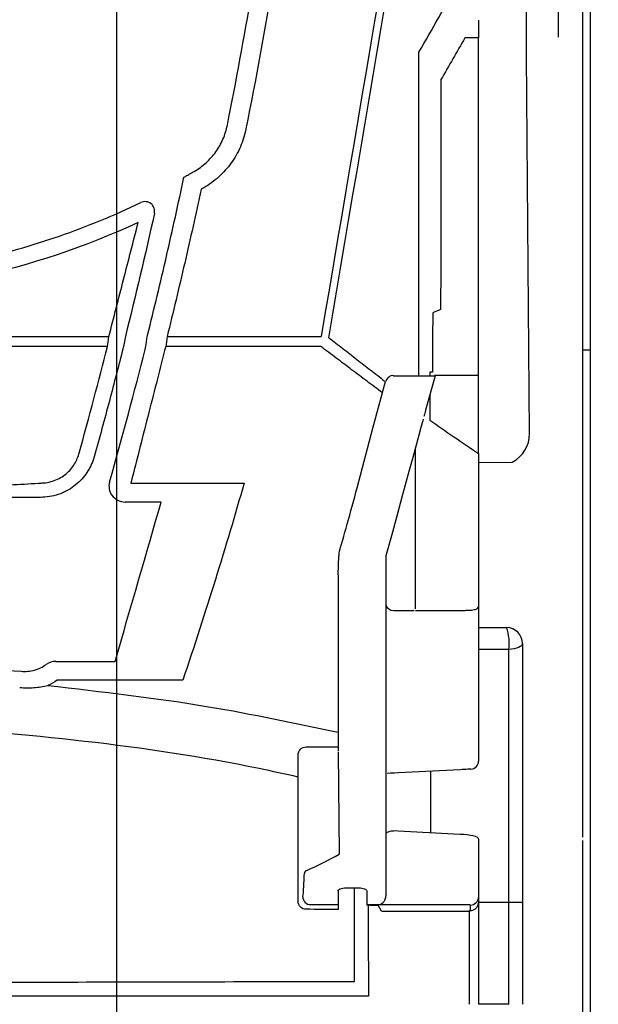
# Model space of a CAD drawing. Units: millimetres. Extents: x -3402 to 8400, y 0 to 6280.
# Drawn here: x 1493 to 1530, y 3900 to 3961 of the extents above; entities that cross this region are included whole.
import ezdxf
from ezdxf.enums import TextEntityAlignment as Align

# ---------------------------------------------------------------- set-up
doc = ezdxf.new("R2010")
doc.units = ezdxf.units.MM
doc.header["$MEASUREMENT"] = 0
for name, color, linetype, lineweight in [('2DE_OBJ_LAMEL-APP', 130, 'Continuous', 25), ('2DE_OBJ_Lamel-DISTR', 255, 'Continuous', 18), ('2DE_TXTNUM', 11, 'Continuous', 9)]:
    doc.layers.add(name, color=color, linetype=linetype, lineweight=lineweight)
doc.layers.add('2DE_TXTPAR', color=41, linetype='Continuous')
doc.layers.add('LAM_MONT', color=1, linetype='Continuous', plot=False)
doc.styles.add('CP_ATTR', font='ARIAL.TTF')
doc.styles.add('CP_ELATT', font='ARIAL.TTF')

# ---------------------------------------------------------------- blocks, each defined once
blk = doc.blocks.new('2dlam_73-81661-07_jvt4jf')
at = {"layer": 'LAM_MONT'}
blk.add_lwpolyline([(0, -432.369), (0, -557.369), (60, -557.369), (60, -432.369)], dxfattribs=at)
at = {"linetype": 'ByBlock', "style": 'CP_ATTR', "flags": 9}
for tag, p in [('NAME', (-0.092, -0.018)), ('NUMBER', (-0.092, -0.018)), ('GROUP', (-0.092, -0.018)), ('ARTICLE', (-0.092, -0.018)), ('TEMPERATURE', (-0.092, -0.018)), ('FLOW', (-0.092, -0.018)), ('CHARACTER', (-0.092, -0.018)), ('PRODUCT-TYPE', (-0.092, -0.019)), ('ORDER-NO', (-0.092, -0.019)), ('PRODUCER', (-0.092, -0.019)), ('PN', (-0.091, -0.018)), ('OTHER', (-0.091, -0.018)), ('DN', (-0.091, -0.019)), ('VOLTAGE', (-0.091, -0.019)), ('POWER', (-0.091, -0.019))]:
    blk.add_attdef(tag, text='', height=0.00005, dxfattribs=at).set_placement(p, align=Align.MIDDLE_LEFT)
blk = doc.blocks.new('2dapa_ars26v_apa-04_f6pa639')
for p, q in [((49.5, 276.878), (49.5, -240.122)), ((49, 89.247), (49, -85.651)), ((47.5, -35.516), (47.5, 83.978)), ((49.5, 54.878), (49.5, -55.122)), ((45.5, -36.679), (45.5, 15.576)), ((45.7, -60.367), (45.5, -36.679)), ((49, -55.122), (49.5, -55.122)), ((37.163, -56.725), (37.176, -56.743)), ((37.176, -56.743), (37.203, -56.743)), ((37.203, -56.743), (39.776, -56.743)), ((39.776, -56.743), (39.188, -58.897)), ((39.781, -56.725), (39.776, -56.743)), ((35.882, -60.022), (36.68, -57.094)), ((39.035, -59.461), (39.006, -59.566)), ((34.895, -63.754), (35.882, -60.022)), ((42.5, -61.244), (42.5, -60.25)), ((42.5, -61.613), (42.5, -80.886)), ((42.501, -62.183), (44.612, -62.146)), ((38.141, -62.739), (37.702, -64.347)), ((33.7, -69.223), (33.748, -68.022)), ((33.748, -68.022), (33.761, -68.022)), ((36.7, -68.019), (36.7, -89.32)), ((33.7, -69.223), (33.7, -80.261)), ((37.165, -71.45), (38.459, -71.45)), ((33.7, -80.323), (33.772, -86.694)), ((41.35, -81.421), (37.481, -81.624)), ((41.342, -85.473), (37.472, -85.27)), ((42.5, -85.758), (42.5, -89.737)), ((34.2, -88.83), (35, -88.83)), ((33.7, -89.008), (33.7, -90.174)), ((35.5, -89.008), (35.5, -89.879)), ((31.989, -89.879), (33.7, -89.879)), ((35.5, -89.879), (36.2, -89.879)), ((35.5, -89.879), (35.5, -89.889)), ((41.324, -89.886), (36.2, -89.882)), ((36.416, -90.295), (36.223, -89.908)), ((42, -90.242), (42, -89.9)), ((36.416, -90.295), (41.904, -90.295)), ((41.928, -90.247), (41.904, -90.295)), ((49, -95.622), (49, -273.712))]:
    blk.add_line(p, q)
at = {"flags": 128}
for points in [[(39.006, -59.566), (38.973, -59.686), (38.891, -59.989), (38.761, -60.464), (38.589, -61.096), (38.379, -61.864), (38.141, -62.739)], [(37.702, -64.347), (37.376, -65.542), (37.042, -66.769), (36.7, -68.022)], [(45.25, -73.522), (45.234, -73.588), (45.186, -73.652), (45.109, -73.712), (45.004, -73.765), (44.875, -73.811), (44.726, -73.848), (44.562, -73.874), (44.388, -73.889)], [(42.026, -81.386), (42.013, -81.386), (41.975, -81.388), (41.913, -81.392), (41.83, -81.396), (41.727, -81.401), (41.611, -81.408), (41.483, -81.414), (41.35, -81.421)], [(37.481, -81.624), (37.234, -81.637), (36.997, -81.649), (36.78, -81.661), (36.768, -81.661)]]:
    blk.add_lwpolyline(points, dxfattribs=at)
for centre, radius, start, end in [((43.7, -60.367), 2, 297.12793, 359.99759), ((37.184, -70.946), 0.505, 196.20923, 267.84375), ((44.25, -73.522), 1, 0, 90), ((41.793, -73.461), 2.629, 350.61847, 20.90805), ((42, -80.886), 0.5, 273, 0), ((31.819, -87.952), 0.23, 110.56227, 170.57701), ((31.989, -89.379), 0.5, 180.13617, 269.9788), ((42, -89.4), 0.5, 269.99491, 359.9957)]:
    blk.add_arc(centre, radius, start, end)
for centre, major_axis, ratio, start_param, end_param in [((37.163, -57.225), (0.304, -0.397), 0.999759, 2.489437, 3.793748), ((34.5, -65.022), (0.818, 3), 0.01684, 3.595619, 5.153315), ((33.791, -65.022), (0.03, 3), 0.017454, 3.141769, 3.591201), ((-67.862, -64.451), (200.454, -3.503), 0.030233, 5.272479, 5.289048), ((37.5, -85.522), (0.8, -0.075), 0.31001, 1.634928, 3.170818), ((41.3, -85.721), (1.2, -0.038), 0.20813, 0.006651, 1.542541), ((32.748, -74.705), (12.557, 12.557), 0.57735, 4.1191, 4.259517), ((41.3, -89.9), (0.7, 0), 0.019954, 0, 1.53589)]:
    blk.add_ellipse(centre, major_axis=major_axis, ratio=ratio, start_param=start_param, end_param=end_param)
for points, knots in [([(33.241, 34.586), (33.604, 28.238), (33.765, 21.886), (33.705, 12.353), (33.634, 9.173), (33.392, 2.822), (33.221, -0.35), (32.778, -6.687), (32.506, -9.852), (31.861, -16.175), (31.489, -19.333), (30.222, -28.778), (29.178, -35.042), (27.936, -41.276)], [0, 0, 0, 0, 0.25, 0.25, 0.375, 0.375, 0.5, 0.5, 0.625, 0.625, 0.75, 0.75, 1, 1, 1, 1]), ([(42.5, -34.459), (42.5, -34.459), (42.5, -34.485), (42.5, -34.588), (42.5, -34.664), (42.5, -34.816), (42.5, -34.871), (42.5, -34.993), (42.5, -35.059), (42.5, -35.267), (42.5, -35.42), (42.5, -35.57)], [0, 0, 0, 0, 0.25, 0.25, 0.5, 0.5, 0.625, 0.625, 0.75, 0.75, 1, 1, 1, 1]), ([(42.5, -35.57), (42.443, -35.57), (42.387, -35.57), (42.33, -35.57), (42.101, -35.57), (41.872, -35.571), (41.644, -35.571)], [0, 0, 0, 0, 0.0001939193, 0.0001939193, 0.0001939193, 0.0009819557, 0.0009819557, 0.0009819557, 0.0009819557]), ([(38.767, -39.262), (38.768, -38.748), (38.769, -38.233), (38.769, -37.718), (38.77, -37.299), (38.77, -36.88), (38.771, -36.462)], [0, 0, 0, 0, 0.001559455, 0.001559455, 0.001559455, 0.002827576, 0.002827576, 0.002827576, 0.002827576]), ([(38.752, -56.725), (38.753, -55.734), (38.757, -50.076), (38.762, -44.253), (38.767, -39.422), (38.767, -39.262)], [0, 0, 0, 0, 0.170486, 0.972596, 1, 1, 1, 1]), ([(24.695, -43.935), (24.961, -43.781), (25.208, -43.601), (25.664, -43.188), (25.867, -42.96), (26.221, -42.466), (26.374, -42.197), (26.618, -41.636), (26.709, -41.345), (26.769, -41.043)], [0, 0, 0, 0, 0.25, 0.25, 0.5, 0.5, 0.75, 0.75, 1, 1, 1, 1]), ([(27.936, -41.276), (27.859, -41.661), (27.741, -42.037), (27.428, -42.754), (27.236, -43.091), (26.783, -43.723), (26.519, -44.018), (25.943, -44.538), (25.63, -44.767), (25.289, -44.963)], [0, 0, 0, 0, 0.25, 0.25, 0.5, 0.5, 0.75, 0.75, 1, 1, 1, 1]), ([(21.776, -54.188), (22.184, -52.546), (22.578, -50.901), (23.337, -47.605), (23.701, -45.953), (24.054, -44.298)], [0, 0, 0, 0, 0.5, 0.5, 1, 1, 1, 1]), ([(24.054, -44.298), (24.115, -44.264), (24.177, -44.229), (24.238, -44.195), (24.276, -44.173), (24.314, -44.152), (24.352, -44.13), (24.39, -44.109), (24.428, -44.087), (24.467, -44.065), (24.505, -44.044), (24.543, -44.022), (24.581, -44), (24.619, -43.978), (24.657, -43.957), (24.695, -43.935)], [0, 0, 0, 0, 0.0002109834, 0.0002109834, 0.0002109834, 0.0003425158, 0.0003425158, 0.0003425158, 0.0004740479, 0.0004740479, 0.0004740479, 0.0006055797, 0.0006055797, 0.0006055797, 0.000737111, 0.000737111, 0.000737111, 0.000737111]), ([(25.126, -45.057), (24.795, -46.601), (24.452, -48.141), (23.742, -51.217), (23.373, -52.752), (22.996, -54.284)], [0, 0, 0, 0, 0.5, 0.5, 1, 1, 1, 1]), ([(-21.358, -45.89), (-19.685, -46.689), (-17.978, -47.389), (-14.497, -48.595), (-12.724, -49.102), (-10.012, -49.714), (-9.103, -49.892), (-7.286, -50.196), (-6.377, -50.323), (-3.644, -50.626), (-1.818, -50.726), (1.844, -50.725), (3.68, -50.624), (6.441, -50.315), (7.359, -50.185), (9.177, -49.878), (10.078, -49.7), (12.76, -49.091), (14.52, -48.588), (17.982, -47.387), (19.685, -46.689), (21.358, -45.89)], [0, 0, 0, 0, 0.125, 0.125, 0.25, 0.25, 0.3125, 0.3125, 0.375, 0.375, 0.5, 0.5, 0.625, 0.625, 0.6875, 0.6875, 0.75, 0.75, 0.875, 0.875, 1, 1, 1, 1]), ([(22.202, -46.563), (22.226, -46.453), (22.219, -46.338), (22.144, -46.126), (22.077, -46.032), (21.903, -45.893), (21.795, -45.849), (21.573, -45.823), (21.46, -45.842), (21.358, -45.89)], [0, 0, 0, 0, 0.25, 0.25, 0.5, 0.5, 0.75, 0.75, 1, 1, 1, 1]), ([(21.185, -47.139), (17.857, -48.672), (14.418, -49.823), (9.985, -50.797), (9.091, -50.969), (7.291, -51.264), (6.381, -51.388), (3.646, -51.685), (1.827, -51.783), (-3.613, -51.784), (-7.22, -51.4), (-12.599, -50.225), (-14.363, -49.738), (-17.823, -48.579), (-19.52, -47.906), (-21.186, -47.139)], [0, 0, 0, 0, 0.25, 0.25, 0.3125, 0.3125, 0.375, 0.375, 0.5, 0.5, 0.75, 0.75, 0.875, 0.875, 1, 1, 1, 1]), ([(19.351, -54.285), (19.658, -53.095), (19.962, -51.903), (20.574, -49.521), (20.879, -48.33), (21.185, -47.139)], [0, 0, 0, 0, 0.5, 0.5, 1, 1, 1, 1]), ([(-19.351, -54.286), (-16.13, -54.287), (-12.906, -54.287), (-6.453, -54.287), (-3.221, -54.288), (6.466, -54.287), (12.913, -54.286), (19.351, -54.285)], [0, 0, 0, 0, 0.25, 0.25, 0.5, 0.5, 1, 1, 1, 1]), ([(19.262, -54.91), (12.854, -54.912), (6.436, -54.913), (-3.206, -54.913), (-6.423, -54.913), (-12.847, -54.912), (-16.056, -54.912), (-19.262, -54.911)], [0, 0, 0, 0, 0.5, 0.5, 0.75, 0.75, 1, 1, 1, 1]), ([(20.186, -55.224), (19.914, -56.296), (19.627, -57.402), (19.022, -59.676), (18.708, -60.844), (18.362, -62.037)], [0, 0, 0, 0, 0.5, 0.5, 1, 1, 1, 1]), ([(20.266, -54.91), (20.243, -55.001), (20.219, -55.092), (20.196, -55.184), (20.193, -55.197), (20.189, -55.211), (20.186, -55.224)], [0, 0, 0, 0, 0.0003793433, 0.0003793433, 0.0003793433, 0.0004353286, 0.0004353286, 0.0004353286, 0.0004353286]), ([(22.907, -54.909), (22.568, -56.236), (22.216, -57.615), (21.487, -60.477), (21.111, -61.956), (20.725, -63.478)], [0, 0, 0, 0, 0.5, 0.5, 1, 1, 1, 1]), ([(39.451, -57.936), (39.451, -57.968), (39.451, -58.495), (39.451, -59.021), (39.451, -59.515)], [0, 0, 0, 0, 0.061628, 1, 1, 1, 1]), ([(39.188, -58.897), (39.17, -58.966), (39.114, -59.168), (39.094, -59.243), (39.081, -59.292)], [0, 0, 0, 0, 0.342768, 1, 1, 1, 1]), ([(11.366, -63.68), (12.557, -63.61), (13.749, -63.541), (15.015, -63.467), (15.089, -63.463), (15.238, -63.454), (15.312, -63.449), (15.534, -63.421), (15.682, -63.389), (15.966, -63.299), (16.101, -63.243), (16.357, -63.11), (16.479, -63.031), (16.704, -62.859), (16.806, -62.766), (16.991, -62.567), (17.075, -62.46), (17.295, -62.129), (17.399, -61.896), (17.467, -61.654)], [0, 0, 0, 0, 0.5, 0.5, 0.53125, 0.53125, 0.5625, 0.5625, 0.625, 0.625, 0.6875, 0.6875, 0.75, 0.75, 0.8125, 0.8125, 0.875, 0.875, 1, 1, 1, 1]), ([(38.559, -71.35), (38.558, -70.627), (38.557, -68.151), (38.555, -64.71), (38.553, -62.185), (38.552, -61.23)], [0, 0, 0, 0, 0.203887, 0.698759, 1, 1, 1, 1]), ([(18.362, -62.037), (18.253, -62.343), (18.101, -62.64), (17.801, -63.053), (17.688, -63.187), (17.442, -63.437), (17.309, -63.554), (17.019, -63.77), (16.862, -63.87), (16.535, -64.042), (16.364, -64.116), (16.005, -64.237), (15.819, -64.283), (15.444, -64.344), (15.255, -64.36), (15.062, -64.36)], [0, 0, 0, 0, 0.25, 0.25, 0.375, 0.375, 0.5, 0.5, 0.625, 0.625, 0.75, 0.75, 0.875, 0.875, 1, 1, 1, 1]), ([(19.393, -63.397), (19.313, -63.681), (19.366, -63.984), (19.63, -64.35), (19.749, -64.457), (20.035, -64.608), (20.201, -64.653), (20.374, -64.653)], [0, 0, 0, 0, 0.5, 0.5, 0.75, 0.75, 1, 1, 1, 1]), ([(27.813, -63.478), (27.264, -65.431), (26.66, -67.446), (25.377, -71.572), (24.699, -73.679), (23.976, -75.818)], [0, 0, 0, 0, 0.5, 0.5, 1, 1, 1, 1]), ([(22.624, -64.652), (22.222, -64.652), (21.819, -64.653), (21.416, -64.653), (21.069, -64.653), (20.721, -64.653), (20.374, -64.653)], [0, 0, 0, 0, 0.001211409, 0.001211409, 0.001211409, 0.002256315, 0.002256315, 0.002256315, 0.002256315]), ([(41.342, -71.442), (41.432, -71.442), (41.52, -71.441), (41.69, -71.438), (41.773, -71.435), (41.925, -71.428), (41.995, -71.423), (42.122, -71.411), (42.178, -71.403), (42.325, -71.374), (42.393, -71.348), (42.481, -71.279), (42.5, -71.237), (42.5, -71.189)], [0, 0, 0, 0, 0.125, 0.125, 0.25, 0.25, 0.375, 0.375, 0.5, 0.5, 0.75, 0.75, 1, 1, 1, 1]), ([(44.397, -89.742), (44.397, -87.036), (44.396, -84.361), (44.393, -80.395), (44.392, -79.08), (44.39, -76.468), (44.389, -75.169), (44.388, -73.889)], [0, 0, 0, 0, 0.5, 0.5, 0.75, 0.75, 1, 1, 1, 1]), ([(45.25, -73.522), (45.25, -74.832), (45.25, -76.163), (45.25, -78.838), (45.25, -80.184), (45.25, -84.247), (45.25, -86.987), (45.25, -89.759)], [0, 0, 0, 0, 0.25, 0.25, 0.5, 0.5, 1, 1, 1, 1]), ([(-13.858, -75.257), (-11.558, -75.05), (-9.253, -74.894), (-4.631, -74.686), (-2.314, -74.634), (2.315, -74.634), (4.632, -74.686), (9.253, -74.894), (11.558, -75.05), (13.857, -75.257)], [0, 0, 0, 0, 0.25, 0.25, 0.5, 0.5, 0.75, 0.75, 1, 1, 1, 1]), ([(16.02, -74.634), (16.381, -74.634), (16.741, -74.634), (17.101, -74.634), (17.6, -74.634), (18.098, -74.634), (18.596, -74.634), (18.977, -74.634), (19.359, -74.634), (19.741, -74.634)], [0, 0, 0, 0, 0.001082485, 0.001082485, 0.001082485, 0.002579793, 0.002579793, 0.002579793, 0.003726803, 0.003726803, 0.003726803, 0.003726803]), ([(13.857, -75.257), (13.997, -75.27), (14.136, -75.27), (14.415, -75.245), (14.554, -75.219), (14.955, -75.109), (15.209, -74.986), (15.433, -74.824)], [0, 0, 0, 0, 0.25, 0.25, 0.5, 0.5, 1, 1, 1, 1]), ([(13.767, -76.268), (14.062, -76.294), (14.357, -76.298), (14.948, -76.259), (15.242, -76.216), (15.531, -76.147)], [0, 0, 0, 0, 0.5, 0.5, 1, 1, 1, 1]), ([(15.531, -76.147), (18.902, -76.532), (25.033, -77.231), (31.009, -78.504), (33.7, -79.078)], [0, 0, 0, 0, 0.549818, 1, 1, 1, 1]), ([(31.2, -81.881), (30.385, -81.701), (25.987, -80.729), (17.828, -79.535), (8.196, -78.704), (2.228, -78.629), (0, -78.601)], [0, 0, 0, 0, 0.080249, 0.433414, 0.788417, 1, 1, 1, 1]), ([(31.2, -80.495), (31.2, -80.366), (31.252, -80.237), (31.437, -80.05), (31.569, -79.994), (31.702, -79.994)], [0, 0, 0, 0, 0.5, 0.5, 1, 1, 1, 1]), ([(31.2, -89.67), (31.2, -88.12), (31.2, -86.578), (31.2, -83.515), (31.2, -81.998), (31.2, -80.495)], [0, 0, 0, 0, 0.5, 0.5, 1, 1, 1, 1]), ([(39.5, -81.518), (39.5, -81.579), (39.5, -81.804), (39.5, -82.312), (39.5, -83.057), (39.5, -83.836), (39.5, -84.549), (39.5, -85.102), (39.5, -85.294), (39.5, -85.376)], [0, 0, 0, 0, 0.061121, 0.225164, 0.388869, 0.552268, 0.715523, 0.87886, 1, 1, 1, 1]), ([(31.489, -89.38), (31.507, -89.362), (31.525, -89.228), (31.551, -88.862), (31.559, -88.712), (31.576, -88.354), (31.584, -88.148), (31.592, -87.915)], [0, 0, 0, 0, 0.5, 0.5, 0.75, 0.75, 1, 1, 1, 1]), ([(33.7, -89.008), (33.7, -88.963), (33.753, -88.918), (33.937, -88.85), (34.067, -88.83), (34.2, -88.83)], [0, 0, 0, 0, 0.5, 0.5, 1, 1, 1, 1]), ([(35, -88.83), (35.133, -88.83), (35.263, -88.85), (35.447, -88.917), (35.5, -88.963), (35.5, -89.008)], [0, 0, 0, 0, 0.5, 0.5, 1, 1, 1, 1]), ([(36.267, -89.875), (36.355, -89.859), (36.438, -89.819), (36.558, -89.703), (36.596, -89.656), (36.648, -89.557), (36.664, -89.52), (36.69, -89.431), (36.7, -89.378), (36.7, -89.32)], [0, 0, 0, 0, 0.5, 0.5, 0.75, 0.75, 0.875, 0.875, 1, 1, 1, 1]), ([(31.698, -90.171), (31.566, -90.17), (31.437, -90.116), (31.254, -89.931), (31.2, -89.802), (31.2, -89.67)], [0, 0, 0, 0, 0.5, 0.5, 1, 1, 1, 1]), ([(35.5, -89.889), (35.5, -89.891), (35.515, -89.893), (35.578, -89.897), (35.625, -89.899), (35.81, -89.904), (35.998, -89.906), (36.223, -89.908)], [0, 0, 0, 0, 0.25, 0.25, 0.5, 0.5, 1, 1, 1, 1]), ([(42, -90.242), (42.036, -90.241), (42.085, -90.236), (42.195, -90.203), (42.255, -90.174), (42.362, -90.09), (42.408, -90.035), (42.474, -89.911), (42.494, -89.842), (42.499, -89.772)], [0, 0, 0, 0, 0.25, 0.25, 0.5, 0.5, 0.75, 0.75, 1, 1, 1, 1]), ([(45.25, -89.759), (45.25, -89.757), (45.229, -89.755), (45.146, -89.751), (45.086, -89.75), (44.853, -89.745), (44.635, -89.743), (44.397, -89.742)], [0, 0, 0, 0, 0.25, 0.25, 0.5, 0.5, 1, 1, 1, 1]), ([(34.725, -94.685), (34.725, -94.596), (34.725, -94.506), (34.725, -94.417), (34.725, -94.326), (34.726, -94.235), (34.726, -94.144)], [0, 0, 0, 0, 0.0002677225, 0.0002677225, 0.0002677225, 0.0005421885, 0.0005421885, 0.0005421885, 0.0005421885]), ([(35.599, -94.077), (35.599, -94.169), (35.599, -94.261), (35.599, -94.353), (35.6, -94.775), (35.6, -95.197), (35.6, -95.619)], [0, 0, 0, 0, 0.000276656, 0.000276656, 0.000276656, 0.001545297, 0.001545297, 0.001545297, 0.001545297]), ([(0, -94.753), (5.804, -94.75), (11.603, -94.739), (20.293, -94.719), (23.186, -94.712), (28.962, -94.698), (31.846, -94.692), (34.725, -94.685)], [0, 0, 0, 0, 0.5, 0.5, 0.75, 0.75, 1, 1, 1, 1]), ([(35.601, -95.622), (32.649, -95.622), (29.695, -95.622), (23.776, -95.622), (20.811, -95.622), (11.9, -95.622), (5.952, -95.622), (0, -95.622)], [0, 0, 0, 0, 0.25, 0.25, 0.5, 0.5, 1, 1, 1, 1])]:
    blk.add_open_spline(points, degree=3, knots=knots)
for points, degree in [([(40.988, -5.628), (38.148, -21.842), (35.371, -38.065), (32.649, -54.283)], 3), ([(33.131, -54.355), (35.798, -38.425), (38.519, -22.489), (41.297, -6.563)], 3), ([(38.771, -36.462), (39.597, -35.02), (40.425, -33.576), (41.254, -32.129)], 3), ([(26.769, -41.043), (27.316, -38.302), (27.823, -35.553), (28.294, -32.797)], 3), ([(41.644, -35.571), (41.144, -36.443), (40.643, -37.314), (40.144, -38.185)], 3), ([(42.5, -56.725), (42.5, -49.681), (42.5, -42.629), (42.5, -35.57)], 3), ([(40.144, -38.185), (40.138, -42.991), (40.132, -47.795), (40.126, -52.596)], 3), ([(25.289, -44.963), (25.235, -44.995), (25.181, -45.026), (25.126, -45.057)], 3), ([(22.202, -46.563), (21.63, -49.145), (21.023, -51.72), (20.382, -54.285)], 3), ([(39.628, -52.791), (39.627, -54.03), (39.625, -55.268), (39.624, -56.506)], 3), ([(40.126, -52.596), (39.96, -52.661), (39.794, -52.726), (39.628, -52.791)], 3), ([(19.262, -54.91), (19.289, -54.74), (19.32, -54.518), (19.351, -54.285)], 3), ([(20.382, -54.285), (20.372, -54.344), (20.361, -54.403), (20.351, -54.46)], 3), ([(21.665, -54.91), (21.691, -54.74), (21.722, -54.517), (21.752, -54.285)], 3), ([(21.752, -54.285), (21.76, -54.252), (21.768, -54.22), (21.776, -54.188)], 3), ([(22.996, -54.284), (22.966, -54.518), (22.935, -54.739), (22.907, -54.909)], 3), ([(22.996, -54.284), (26.216, -54.284), (29.434, -54.284), (32.649, -54.283)], 3), ([(20.351, -54.46), (20.32, -54.628), (20.291, -54.785), (20.266, -54.91)], 3), ([(33.131, -54.355), (36.62, -57.07)], 1), ([(17.467, -61.654), (18.129, -59.283), (18.725, -57.034), (19.262, -54.91)], 3), ([(19.393, -63.397), (20.226, -60.465), (20.966, -57.682), (21.618, -55.1)], 3), ([(21.618, -55.1), (21.634, -55.037), (21.649, -54.973), (21.665, -54.91)], 3), ([(32.62, -54.907), (29.385, -54.908), (26.147, -54.909), (22.907, -54.909)], 3), ([(36.485, -57.81), (32.62, -54.907)], 1), ([(39.624, -56.506), (39.566, -56.507), (39.508, -56.508), (39.45, -56.51)], 3), ([(39.45, -56.51), (39.45, -56.582), (39.45, -56.654), (39.45, -56.725)], 3), ([(42.5, -56.725), (39.733, -56.725)], 1), ([(42.5, -61.613), (42.5, -59.984), (42.5, -58.355), (42.5, -56.725)], 3), ([(39.451, -59.515), (40.45, -60.22), (41.466, -60.92), (42.5, -61.613)], 3), ([(20.725, -63.478), (23.09, -63.478), (25.453, -63.478), (27.813, -63.478)], 3), ([(15.062, -64.36), (5.028, -64.36), (-5.028, -64.36), (-15.063, -64.36)], 3), ([(19.741, -74.634), (20.739, -71.177), (21.706, -67.832), (22.624, -64.652)], 3), ([(42.5, -72.522), (43.083, -72.522), (43.667, -72.522), (44.25, -72.522)], 3), ([(44.388, -73.889), (43.759, -73.889), (43.129, -73.889), (42.5, -73.889)], 3), ([(16.02, -74.634), (15.809, -74.634), (15.602, -74.702), (15.433, -74.824)], 3), ([(16.106, -75.818), (15.925, -75.946), (15.732, -76.056), (15.531, -76.147)], 3), ([(23.976, -75.818), (21.355, -75.818), (18.732, -75.818), (16.106, -75.818)], 3), ([(31.702, -79.994), (32.368, -79.994), (33.034, -79.994), (33.7, -79.994)], 3), ([(49, -85.859), (49, -89.083), (49, -92.345), (49, -95.614)], 3), ([(33.773, -86.719), (33.772, -86.711), (33.772, -86.703), (33.772, -86.694)], 3), ([(34.729, -90.64), (34.728, -88.83)], 1), ([(35.596, -89.897), (35.597, -90.545)], 1), ([(42.499, -89.772), (42.497, -91.881), (42.496, -94.001), (42.496, -96.122)], 3), ([(42.5, -89.737), (42.5, -89.749), (42.499, -89.76), (42.499, -89.772)], 3), ([(44.397, -89.742), (43.765, -89.74), (43.133, -89.739), (42.5, -89.737)], 3), ([(44.398, -96.122), (44.398, -93.976), (44.398, -91.85), (44.397, -89.742)], 3), ([(45.25, -89.759), (45.25, -91.862), (45.25, -93.982), (45.25, -96.122)], 3), ([(33.7, -90.174), (33.033, -90.173), (32.365, -90.172), (31.698, -90.171)], 3), ([(34.726, -94.144), (34.728, -92.975), (34.729, -91.807), (34.729, -90.64)], 3), ([(35.597, -90.545), (35.598, -91.721), (35.598, -92.898), (35.599, -94.077)], 3), ([(41.925, -96.122), (41.925, -94.159), (41.926, -92.201), (41.928, -90.247)], 3), ([(41.928, -90.247), (41.928, -90.245), (41.953, -90.244), (42, -90.242)], 3), ([(35.6, -95.619), (35.6, -95.621), (35.6, -95.622), (35.601, -95.622)], 3), ([(42.496, -96.122), (42.497, -96.122), (42.499, -96.122), (42.5, -96.122)], 3), ([(44.398, -96.122), (43.766, -96.122), (43.133, -96.122), (42.5, -96.122)], 3), ([(49, -95.622), (49, -95.622), (49, -95.622), (49, -95.622)], 3)]:
    blk.add_open_spline(points, degree=degree)
at = {"linetype": 'ByBlock', "style": 'CP_ATTR', "flags": 9}
for tag, p in [('NAME', (-0.092, -0.018)), ('NUMBER', (-0.092, -0.018)), ('GROUP', (-0.092, -0.018)), ('ARTICLE', (-0.092, -0.018)), ('TEMPERATURE', (-0.092, -0.018)), ('FLOW', (-0.092, -0.018)), ('CHARACTER', (-0.092, -0.018)), ('ORDER-NO', (-0.092, -0.019)), ('PRODUCER', (-0.092, -0.019)), ('CURRENT', (-0.092, -0.019)), ('PN', (-0.091, -0.018)), ('OTHER', (-0.091, -0.018)), ('DN', (-0.091, -0.019)), ('VOLTAGE', (-0.091, -0.019)), ('POWER', (-0.091, -0.019))]:
    blk.add_attdef(tag, text='', height=0.00005, dxfattribs=at).set_placement(p, align=Align.MIDDLE_LEFT)
at = {"layer": '2DE_TXTNUM', "linetype": 'ByBlock', "style": 'CP_ELATT', "width": 0.8, "flags": 8}
blk.add_attdef('TAG', text='', height=10, dxfattribs=at).set_placement((0, 261.254), align=Align.CENTER)
at = {"layer": '2DE_TXTPAR', "linetype": 'ByBlock', "style": 'CP_ATTR', "flags": 8}
blk.add_attdef('PRODUCT-TYPE', text='', height=7, dxfattribs=at).set_placement((0, 92), align=Align.CENTER)

msp = doc.modelspace()

# ---------------------------------------------------------------- block references
at = {"layer": '2DE_OBJ_LAMEL-APP'}
msp.add_blockref('2dapa_ars26v_apa-04_f6pa639', (1479.657, 3995.801), dxfattribs=at)
at = {"layer": '2DE_OBJ_Lamel-DISTR'}
msp.add_blockref('2dlam_73-81661-07_jvt4jf', (1499.478, 4398.17), dxfattribs=at)

doc.saveas('drawing.dxf')
